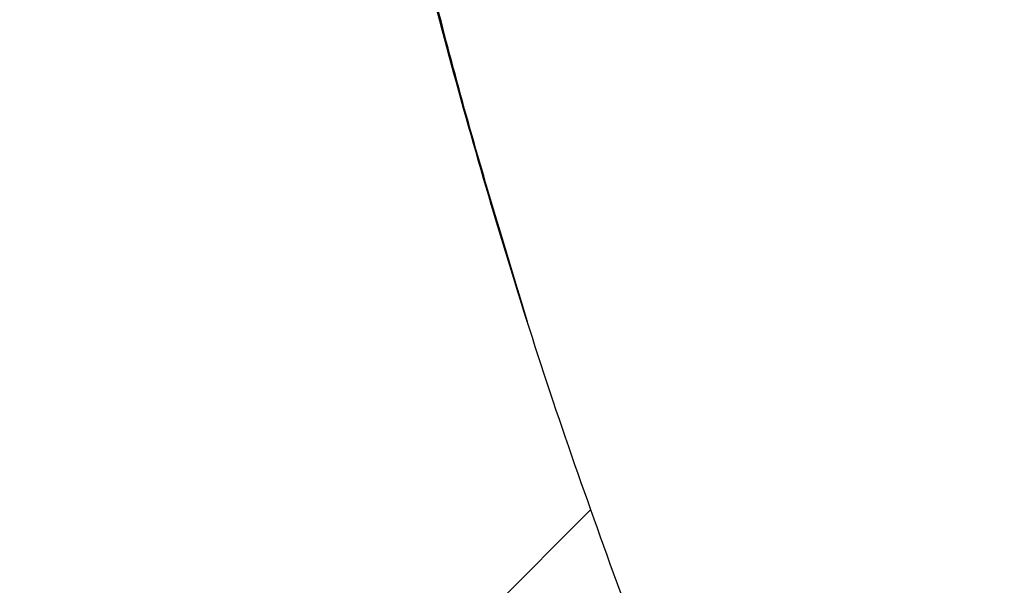
# Model space of a CAD drawing. Units: millimetres. Extents: x 15 to 495, y -382 to 292.
# Drawn here: x 342 to 346, y -288 to -286 of the extents above; entities that cross this region are included whole.
import ezdxf

# ---------------------------------------------------------------- set-up
doc = ezdxf.new("R2010")
doc.units = ezdxf.units.MM
doc.header["$PDSIZE"] = -1
doc.linetypes.add('SLD-Dashed', pattern=[1.905, 1.27, -0.635])
doc.linetypes.add('SLD-Solid', pattern=[0])
doc.layers.add('FUTURE_PIPES', color=9, linetype='SLD-Dashed')
doc.styles.add('SLDTEXTSTYLE0', font='GOTHIC.TTF', dxfattribs={"width": 0.913})
doc.dimstyles.new('SLDDIMSTYLE0', dxfattribs={"dimtxt": 3.5, "dimasz": 3.302, "dimexe": 0, "dimexo": 0.0625, "dimgap": 0.875, "dimtad": 1, "dimdec": 0, "dimlfac": 39.1589, "dimrnd": 1e-09, "dimzin": 12, "dimdsep": 46, "dimtxsty": 'SLDTEXTSTYLE0', "dimsah": 1, "dimcen": 0.09, "dimadec": 0, "dimazin": 3, "dimtfac": 1, "dimtdec": 0, "dimtmove": 0, "dimatfit": 0, "dimfxl": 1, "dimfrac": 2, "dimtolj": 1, "dimtzin": 12, "dimarcsym": 0})

# ---------------------------------------------------------------- blocks, each defined once
blk = doc.blocks.new('*D66')
at = {"color": 0, "linetype": 'SLD-Solid', "lineweight": -2}
for p, q in [((402.6108019621099, -243.081550657243), (389.2905080823974, -256.4018445369556)), ((343.5330088977008, -302.1593437216525), (386.9556414909194, -258.7367111284336)), ((341.1981423062228, -304.4942103131305), (338.8632757147448, -306.8290769046085))]:
    blk.add_line(p, q, dxfattribs=at)
at = {"color": 0}
for points in [[(388.9013636504844, -256.0127001050426), (389.6796525143104, -256.7909889688686), (386.9556414909194, -258.7367111284336)], [(341.5872867381358, -304.8833547450435), (340.8089978743098, -304.1050658812175), (343.5330088977008, -302.1593437216525)]]:
    blk.add_solid(points, dxfattribs=at)
at = {"layer": 'Defpoints', "color": 0}
for p in [(386.9556414909194, -258.7367111284336), (343.5330088977008, -302.1593437216525)]:
    blk.add_point(p, dxfattribs=at)
at = {"color": 0, "lineweight": 18, "insert": (389.1908050272165, -249.7557921624383), "char_height": 3.5, "attachment_point": 1, "rotation": 45.00000000000019, "style": 'SLDTEXTSTYLE0'}
blk.add_mtext('\\A1;∅2200', dxfattribs=at)
blk = doc.blocks.new('*D67')
at = {"color": 0, "linetype": 'SLD-Solid', "lineweight": -2}
for p, q in [((409.7918245076735, -258.4339424400345), (393.2289253849425, -266.6188478669604)), ((340.2199934178439, -292.8143280010873), (390.2686569707763, -268.0817268489988)), ((337.2597250036777, -294.2772069831257), (334.2994565895115, -295.7400859651642))]:
    blk.add_line(p, q, dxfattribs=at)
at = {"color": 0}
for points in [[(392.9851122212694, -266.1254697979327), (393.4727385486156, -267.1122259359881), (390.2686569707763, -268.0817268489988)], [(337.5035381673507, -294.7705850521534), (337.0159118400046, -293.783828914098), (340.2199934178439, -292.8143280010873)]]:
    blk.add_solid(points, dxfattribs=at)
at = {"layer": 'Defpoints', "color": 0}
for p in [(390.2686569707763, -268.0817268489988), (340.2199934178439, -292.8143280010873)]:
    blk.add_point(p, dxfattribs=at)
at = {"color": 0, "lineweight": 18, "insert": (394.9403200469634, -260.4525143747766), "char_height": 3.5, "attachment_point": 1, "rotation": 26.297249824563213, "style": 'SLDTEXTSTYLE0'}
blk.add_mtext('\\A1;∅2000', dxfattribs=at)

msp = doc.modelspace()

# ---------------------------------------------------------------- hatches: boundary and pattern name
at = {"layer": 'FUTURE_PIPES', "linetype": 'SLD-Solid', "lineweight": 18}
h = msp.add_hatch(dxfattribs=at)
h.set_pattern_fill('ANSI31', color=256, style=0)
h.set_pattern_definition([(45, (290, -387), (-2.245064030267288, 2.245064030267288), [])])
edge = h.paths.add_edge_path(flags=0)
edge.add_arc((365.2443251943101, -280.4480274250432), 24.75894224886003, 200.162857672599, 508.1697106424728)
edge.add_spline(control_points=[(344.2087812449651, -267.3900370728654), (344.1087686382828, -267.5511506536395), (344.0106855277355, -267.7134781196794), (343.9145753188167, -267.8769496314081), (343.8185206816981, -268.0403266224162), (343.7244227779464, -268.2048699457883), (343.6323243619245, -268.3705093621996), (343.5419092963375, -268.5331212652649), (343.4534085460051, -268.6968124503921), (343.366862175988, -268.8615159444063), (343.2803157819732, -269.0262194840901), (343.1957116404143, -269.1919583798031), (343.1130896692015, -269.3586651408365), (342.9478104288049, -269.6921498837946), (342.7903942433526, -270.0296499964783), (342.6411652116512, -270.3706191991776), (342.5665665092634, -270.5410676687923), (342.4939975148858, -270.7124190941822), (342.4235007555491, -270.8846046165555), (342.3530039065749, -271.0567903578645), (342.284569941991, -271.2298354733661), (342.2182491743585, -271.4036724401082), (342.1519283027204, -271.577509679465), (342.0877098306382, -271.7521639826905), (342.0256474557792, -271.9275666777351), (342.0102311181825, -271.9711368306387), (341.9949474917652, -272.0147541697949), (341.9797974909261, -272.0584176461053)], knot_values=[0, 0, 0, 0, 0.02038089623318304, 0.02038089623318304, 0.02038089623318304, 0.0407500077471468, 0.0407500077471468, 0.0407500077471468, 0.06074676800230169, 0.06074676800230169, 0.06074676800230169, 0.08074353728119385, 0.08074353728119385, 0.08074353728119385, 0.1207541102024562, 0.1207541102024562, 0.1207541102024562, 0.1407509126225646, 0.1407509126225646, 0.1407509126225646, 0.1607477564003392, 0.1607477564003392, 0.1607477564003392, 0.1807446512308071, 0.1807446512308071, 0.1807446512308071, 0.1857115933709088, 0.1857115933709088, 0.1857115933709088, 0.1857115933709088], weights=[1, 1, 1, 1, 1, 1, 1, 1, 1, 1, 1, 1, 1, 1, 1, 1, 1, 1, 1, 1, 1, 1, 1, 1, 1, 1, 1, 1], degree=3, periodic=0)
edge.add_arc((365.2443251943101, -280.4480274250432), 24.73102912343854, 160.1697784385026, 188.1630877397304)
edge.add_spline(control_points=[(340.7638730136955, -283.9596171700182), (340.7945321117578, -284.1935066719751), (340.8288447538148, -284.4269453142684), (340.8667300834308, -284.6597735368263), (340.9120681255465, -284.938403177034), (340.9625397409112, -285.2162445795141), (341.0180269815974, -285.4930318273891), (341.0911825082245, -285.8579538640872), (341.1730947461219, -286.2212273100081), (341.2635542797669, -286.58224932695), (341.3540135346486, -286.9432702313534), (341.453072192237, -287.3022435328264), (341.5605267413926, -287.6585755270057), (341.6679811316801, -288.0149069943599), (341.7838919311815, -288.3687964927281), (341.908049728775, -288.7196574365728), (341.9390810686295, -288.8073497555506), (341.9706300961021, -288.894860597594), (342.002693444394, -288.9821808618926)], knot_values=[0.005028439158078131, 0.005028439158078131, 0.005028439158078131, 0.005028439158078131, 0.03038095050620516, 0.03038095050620516, 0.03038095050620516, 0.06072077325349895, 0.06072077325349895, 0.06072077325349895, 0.1007261674983429, 0.1007261674983429, 0.1007261674983429, 0.1407313476747492, 0.1407313476747492, 0.1407313476747492, 0.1807364234708481, 0.1807364234708481, 0.1807364234708481, 0.1907324671423272, 0.1907324671423272, 0.1907324671423272, 0.1907324671423272], weights=[1, 1, 1, 1, 1, 1, 1, 1, 1, 1, 1, 1, 1, 1, 1, 1, 1, 1, 1], degree=3, periodic=0)
edge = h.paths.add_edge_path(flags=0)
edge.add_spline(control_points=[(341.2515872810325, -274.6848543208822), (341.2488692606788, -274.6983574940997), (341.2461707000261, -274.7118646000042), (341.243492339536, -274.7253756956913), (341.2103990035396, -274.892316341243), (341.1790655099301, -275.0597922642536), (341.1565320387564, -275.228483078175), (341.1508933628833, -275.2706955191764), (341.1453600466955, -275.313029924226), (341.1434630346174, -275.3555750318891), (341.1429867646872, -275.3662565429283), (341.1425405174082, -275.3770339422323), (341.1438183340266, -275.3876494354293), (341.1441406507053, -275.3903270892182), (341.1445423786412, -275.3930543965205), (341.1455670322968, -275.3955491515667), (341.145846266087, -275.3962290104668), (341.1461829334996, -275.3968995388172), (341.1466388084385, -275.3974760435211), (341.1468789306563, -275.3977797048463), (341.1471591705427, -275.3980610998501), (341.1474821341404, -275.3982745556874), (341.1477362927116, -275.3984425363236), (341.1480249671235, -275.3985698816975), (341.1483231446146, -275.3986323657538)], knot_values=[0.001636467995190752, 0.001636467995190752, 0.001636467995190752, 0.001636467995190752, 0.003116845907091505, 0.003116845907091505, 0.003116845907091505, 0.02141357341672007, 0.02141357341672007, 0.02141357341672007, 0.02599080063535912, 0.02599080063535912, 0.02599080063535912, 0.02713982528703103, 0.02713982528703103, 0.02713982528703103, 0.02742933486687694, 0.02742933486687694, 0.02742933486687694, 0.02750761161636687, 0.02750761161636687, 0.02750761161636687, 0.02754872909938015, 0.02754872909938015, 0.02754872909938015, 0.02758113149419542, 0.02758113149419542, 0.02758113149419542, 0.02758113149419542], weights=[1, 1, 1, 1, 1, 1, 1, 1, 1, 1, 1, 1, 1, 1, 1, 1, 1, 1, 1, 1, 1, 1, 1, 1, 1], degree=3, periodic=0)
edge.add_line((341.1483231446146, -275.3986323657538), (343.2519423711753, -275.8394525693426))
edge.add_spline(control_points=[(343.2519423711753, -275.8394525693428), (343.2520805815281, -275.8394815317687), (343.2522217690992, -275.8394986124553), (343.2523628804024, -275.8395039532278), (343.2526867223825, -275.8395162099807), (343.2530156199866, -275.8394655865368), (343.2533262889053, -275.8393733440354), (343.2537026148502, -275.8392616069275), (343.254062230071, -275.8390890728881), (343.2543991102985, -275.838887533536), (343.2550213796774, -275.8385152594836), (343.2555828139482, -275.8380402329825), (343.2561026831424, -275.8375347202022), (343.2569482954244, -275.8367124598714), (343.2576991376189, -275.8357923594069), (343.25840207071, -275.8348452283428), (343.2591915682261, -275.8337814604933), (343.2599215226784, -275.8326729930781), (343.2606173288698, -275.8315457122305), (343.2616335973345, -275.8298992480422), (343.2625780894068, -275.8282080451497), (343.2634824473147, -275.8264975532058), (343.2648139644198, -275.8239791373646), (343.2660588022558, -275.8214145029341), (343.2672559084509, -275.818829489799), (343.2690277431586, -275.8150034165472), (343.270694702555, -275.8111284182586), (343.2723045838023, -275.8072314300459), (343.274695704837, -275.8014433195859), (343.2769599888641, -275.7956024827629), (343.2791560862401, -275.7897376009385), (343.2824255959109, -275.7810060719755), (343.2855424040118, -275.7722170688398), (343.288578525956, -275.7634016700933), (343.2931059916534, -275.7502561455835), (343.2974517337923, -275.7370477857329), (343.3017042514413, -275.7238107598614), (343.3080529448829, -275.7040488620229), (343.3141906819197, -275.6842190182072), (343.3202263142004, -275.6643592685219), (343.3292449354532, -275.6346842399154), (343.3380313489974, -275.6049385761425), (343.3467195693641, -275.5751651369902), (343.3597112107553, -275.530644414894), (343.372477751, -275.4860580734697), (343.3851843501125, -275.4414551612218), (343.4068787423151, -275.3653031505127), (343.4283946662747, -275.2891004089203), (343.4500168862082, -275.2129278745445)], knot_values=[0, 0, 0, 0, 1.517698217554851e-05, 1.517698217554851e-05, 1.517698217554851e-05, 5.040848624136179e-05, 5.040848624136179e-05, 5.040848624136179e-05, 9.297803835680896e-05, 9.297803835680896e-05, 9.297803835680896e-05, 0.0001717863937804059, 0.0001717863937804059, 0.0001717863937804059, 0.0002998733410179256, 0.0002998733410179256, 0.0002998733410179256, 0.0004435526956958165, 0.0004435526956958165, 0.0004435526956958165, 0.0006533936914807344, 0.0006533936914807344, 0.0006533936914807344, 0.0009623422542396327, 0.0009623422542396327, 0.0009623422542396327, 0.001419611185706469, 0.001419611185706469, 0.001419611185706469, 0.00209877828127323, 0.00209877828127323, 0.00209877828127323, 0.003109905300381849, 0.003109905300381849, 0.003109905300381849, 0.00461769205466838, 0.00461769205466838, 0.00461769205466838, 0.006868696493581862, 0.006868696493581862, 0.006868696493581862, 0.01023219947297971, 0.01023219947297971, 0.01023219947297971, 0.01526168046068735, 0.01526168046068735, 0.01526168046068735, 0.02384865392652632, 0.02384865392652632, 0.02384865392652632, 0.02384865392652632], weights=[1, 1, 1, 1, 1, 1, 1, 1, 1, 1, 1, 1, 1, 1, 1, 1, 1, 1, 1, 1, 1, 1, 1, 1, 1, 1, 1, 1, 1, 1, 1, 1, 1, 1, 1, 1, 1, 1, 1, 1, 1, 1, 1, 1, 1, 1, 1, 1, 1], degree=3, periodic=0)
edge.add_arc((365.2443251943101, -280.4480274250432), 22.41423971345502, 166.4931669615776, 181.8393651809222)
edge.add_spline(control_points=[(342.8416345604608, -281.1674676909959), (342.8306247082241, -281.0167682263674), (342.8206863583453, -280.8659736878079), (342.8073135751476, -280.7154655014686), (342.8027743759129, -280.6643776587849), (342.7983988948392, -280.6131790477781), (342.7901334720763, -280.562560328056), (342.78805783143, -280.5498487856298), (342.7859673765124, -280.5370280066267), (342.7818926080905, -280.5248096656079), (342.7808602186753, -280.5217140084729), (342.7797413268036, -280.5185506117905), (342.7778415382813, -280.5158973638616), (342.7774036647334, -280.5152858289088), (342.7769087865903, -280.5146983864078), (342.776317795405, -280.5142331577958), (342.7760001476136, -280.5139831052658), (342.7756467421266, -280.5137662597145), (342.7752669873777, -280.5136276497662), (342.7749766148631, -280.5135216642075), (342.774663615461, -280.5134614591301), (342.774354506539, -280.513462359288)], knot_values=[0.001487287427670391, 0.001487287427670391, 0.001487287427670391, 0.001487287427670391, 0.01772707829421909, 0.01772707829421909, 0.01772707829421909, 0.02324046528478341, 0.02324046528478341, 0.02324046528478341, 0.0246252264941065, 0.0246252264941065, 0.0246252264941065, 0.02497598821873094, 0.02497598821873094, 0.02497598821873094, 0.025055879282209, 0.025055879282209, 0.025055879282209, 0.02509869734897817, 0.02509869734897817, 0.02509869734897817, 0.02513142597075681, 0.02513142597075681, 0.02513142597075681, 0.02513142597075681], weights=[1, 1, 1, 1, 1, 1, 1, 1, 1, 1, 1, 1, 1, 1, 1, 1, 1, 1, 1, 1, 1, 1], degree=3, periodic=0)
edge.add_line((342.774354506539, -280.513462359288), (340.6250529624913, -280.5197213529984))
edge.add_spline(control_points=[(340.6250529624909, -280.5197213529969), (340.6248129779859, -280.5197220518572), (340.6245707915716, -280.5197626255034), (340.6243420860637, -280.5198353361745), (340.6239162391635, -280.5199707225679), (340.6235235521516, -280.5202181697015), (340.6231804987943, -280.5205045077043), (340.6228412070473, -280.5207877059858), (340.6225381956925, -280.5211155706183), (340.6222614936516, -280.5214601807411), (340.621607841943, -280.5222742513378), (340.6210824577342, -280.5231908010679), (340.6206131108083, -280.5241233700766), (340.6201399161627, -280.5250635843128), (340.6197248855216, -280.5260335130595), (340.6193423585643, -280.5270141195604), (340.6187860807159, -280.5284401358551), (340.6182981719412, -280.5298932044795), (340.6178477922489, -280.5313561213091), (340.6171867096081, -280.5335034404206), (340.6166068048073, -280.5356761017454), (340.6160711503474, -280.5378580925621), (340.6152801511398, -280.5410802313405), (340.6145865206222, -280.5443266079154), (340.6139459019938, -280.5475819828287), (340.6129961927751, -280.5524080360038), (340.612164384307, -280.5572576218158), (340.6113969673817, -280.5621159968644), (340.610256380287, -280.5693368434463), (340.6092599631543, -280.5765808025264), (340.6083429224868, -280.5838334296844), (340.6069777081091, -280.5946305417669), (340.6057909375121, -280.6054505822444), (340.6047039210704, -280.6162792402811), (340.6030839640704, -280.6324169542242), (340.6016887599011, -280.6485776503714), (340.6004225256973, -280.6647469646095), (340.5985342628051, -280.6888593412748), (340.5969368120037, -280.7129950253356), (340.5955133723525, -280.7371393013605), (340.5933898660962, -280.7731580543461), (340.5916585861162, -280.8092007014403), (340.5901768678542, -280.845251559356), (340.5879659276974, -280.8990447071442), (340.5863167506101, -280.9528622422269), (340.5850547669047, -281.0066860139498), (340.5832313185991, -281.0844563250357), (340.5822242126973, -281.1622481578083), (340.5818363769718, -281.2400388759794)], knot_values=[0, 0, 0, 0, 2.579276082401821e-05, 2.579276082401821e-05, 2.579276082401821e-05, 7.440514342434612e-05, 7.440514342434612e-05, 7.440514342434612e-05, 0.0001220527617444795, 0.0001220527617444795, 0.0001220527617444795, 0.0002350054972394542, 0.0002350054972394542, 0.0002350054972394542, 0.0003485980743192465, 0.0003485980743192465, 0.0003485980743192465, 0.000513774213745016, 0.000513774213745016, 0.000513774213745016, 0.0007562180508491174, 0.0007562180508491174, 0.0007562180508491174, 0.001114229885170606, 0.001114229885170606, 0.001114229885170606, 0.001644976061524579, 0.001644976061524579, 0.001644976061524579, 0.002433807092473149, 0.002433807092473149, 0.002433807092473149, 0.003608156030864971, 0.003608156030864971, 0.003608156030864971, 0.005358268955522491, 0.005358268955522491, 0.005358268955522491, 0.007968125568119785, 0.007968125568119785, 0.007968125568119785, 0.01186157112542727, 0.01186157112542727, 0.01186157112542727, 0.0176712179030719, 0.0176712179030719, 0.0176712179030719, 0.02606585480197496, 0.02606585480197496, 0.02606585480197496, 0.02606585480197496], weights=[1, 1, 1, 1, 1, 1, 1, 1, 1, 1, 1, 1, 1, 1, 1, 1, 1, 1, 1, 1, 1, 1, 1, 1, 1, 1, 1, 1, 1, 1, 1, 1, 1, 1, 1, 1, 1, 1, 1, 1, 1, 1, 1, 1, 1, 1, 1, 1, 1], degree=3, periodic=0)
edge.add_arc((365.2443251943101, -280.4480274250432), 24.67520287259556, 166.4931669615757, 181.8393651809202, ccw=False)
edge = h.paths.add_edge_path(flags=0)
edge.add_spline(control_points=[(344.0202871814217, -288.2413355240827), (344.020560178215, -288.2412352817009), (344.0208548421216, -288.2411846340652), (344.0211456203126, -288.2411797526835), (344.0216492604893, -288.2411712979229), (344.0221573580613, -288.2412937637993), (344.0226279470724, -288.2414734048111), (344.0230935568576, -288.2416511450706), (344.0235374914269, -288.2418879050977), (344.0239605715068, -288.2421513198239), (344.0249386799276, -288.2427603018443), (344.0258258943355, -288.2435147521983), (344.0266632667713, -288.2443061829204), (344.0275226576676, -288.2451184240795), (344.0283330209438, -288.2459831531214), (344.0291139008701, -288.2468711367665), (344.0302508732471, -288.2481640536948), (344.0313273313034, -288.2495106899555), (344.0323688823472, -288.2508816428331), (344.0338992862571, -288.2528960536071), (344.0353554869184, -288.2549672787232), (344.0367699065438, -288.2570647543529), (344.0388605849689, -288.2601650698235), (344.0408604738851, -288.2633270059655), (344.0428100925088, -288.2665179117172), (344.0457032197648, -288.2712530410854), (344.0484855306002, -288.2760562412773), (344.0512073849143, -288.2808918533943), (344.0552571473667, -288.2880866103968), (344.0591723295496, -288.2953574468863), (344.0630153592094, -288.3026647191051), (344.0687436163204, -288.3135566293311), (344.0743101242938, -288.3245338877118), (344.0797921670048, -288.3355517752415), (344.0879738557409, -288.3519954498075), (344.0959651391582, -288.3685340748689), (344.1038616299534, -288.3851165926792), (344.1156578345732, -288.409888453785), (344.1272392286905, -288.4347627151299), (344.1387240783142, -288.4596804553002), (344.1558937053321, -288.4969319926624), (344.1728430344482, -288.5342850386253), (344.1897183603354, -288.5716708180607), (344.2149641625666, -288.6276006412946), (344.2400382705291, -288.6836078480137), (344.2651215814818, -288.7396107333762), (344.3713782890244, -288.9768474451778), (344.4782393894657, -289.2138345784212), (344.5883562317933, -289.4493043776737), (344.6848116041692, -289.6555609928296), (344.7835257478246, -289.86078152518), (344.8848300557012, -290.0647003015625), (344.9796874238435, -290.2556418207129), (345.0768127018619, -290.4454753242213), (345.1762933206401, -290.6340494224264), (345.2726019513869, -290.8166107435711), (345.3711288907564, -290.9980199343552), (345.471893972102, -291.1781598430813), (345.5715379941628, -291.3562956099507), (345.6733846410817, -291.5332176619829), (345.7774249429498, -291.7088220416487), (345.881955411917, -291.885253749646), (345.988716272184, -292.0603833491209), (346.0976815771537, -292.2341110925652), (346.2086544070485, -292.4110395132827), (346.3219319016931, -292.5865434724556), (346.4374746969364, -292.7605219122111), (346.5570424108773, -292.9405608689697), (346.6790578314191, -293.1189983167346), (346.8034695495725, -293.2957246264733), (346.9345518116447, -293.4819264151153), (347.0683191195374, -293.6662668147551), (347.204697092224, -293.8486255658183), (347.4275843176406, -294.1466607635425), (347.6575476117665, -294.4395331931715), (347.8942207062494, -294.7267431175897), (347.9533735851305, -294.7985269167142), (348.012950401289, -294.8699634656462), (348.0729450003824, -294.9410452845332)], knot_values=[0, 0, 0, 0, 3.125617318208094e-05, 3.125617318208094e-05, 3.125617318208094e-05, 8.590564282829838e-05, 8.590564282829838e-05, 8.590564282829838e-05, 0.0001395061179706075, 0.0001395061179706075, 0.0001395061179706075, 0.0002638010513947968, 0.0002638010513947968, 0.0002638010513947968, 0.0003910787710077534, 0.0003910787710077534, 0.0003910787710077534, 0.000576383658100108, 0.000576383658100108, 0.000576383658100108, 0.0008486531525166771, 0.0008486531525166771, 0.0008486531525166771, 0.001251093757432127, 0.001251093757432127, 0.001251093757432127, 0.001848289148505283, 0.001848289148505283, 0.001848289148505283, 0.002736833332710199, 0.002736833332710199, 0.002736833332710199, 0.004061254283996864, 0.004061254283996864, 0.004061254283996864, 0.006037881749780942, 0.006037881749780942, 0.006037881749780942, 0.008990661966608644, 0.008990661966608644, 0.008990661966608644, 0.01340499183004856, 0.01340499183004856, 0.01340499183004856, 0.02000888905460003, 0.02000888905460003, 0.02000888905460003, 0.0479845391038856, 0.0479845391038856, 0.0479845391038856, 0.07248982288565076, 0.07248982288565076, 0.07248982288565076, 0.09543559053773155, 0.09543559053773155, 0.09543559053773155, 0.1176497023609316, 0.1176497023609316, 0.1176497023609316, 0.1396166841310861, 0.1396166841310861, 0.1396166841310861, 0.1616872083930263, 0.1616872083930263, 0.1616872083930263, 0.1841644408925152, 0.1841644408925152, 0.1841644408925152, 0.2074248264031523, 0.2074248264031523, 0.2074248264031523, 0.2319326198436507, 0.2319326198436507, 0.2319326198436507, 0.2719935146608119, 0.2719935146608119, 0.2719935146608119, 0.2820035273931948, 0.2820035273931948, 0.2820035273931948, 0.2820035273931948], weights=[1, 1, 1, 1, 1, 1, 1, 1, 1, 1, 1, 1, 1, 1, 1, 1, 1, 1, 1, 1, 1, 1, 1, 1, 1, 1, 1, 1, 1, 1, 1, 1, 1, 1, 1, 1, 1, 1, 1, 1, 1, 1, 1, 1, 1, 1, 1, 1, 1, 1, 1, 1, 1, 1, 1, 1, 1, 1, 1, 1, 1, 1, 1, 1, 1, 1, 1, 1, 1, 1, 1, 1, 1, 1, 1, 1, 1, 1, 1], degree=3, periodic=0)
edge.add_arc((365.2443251943101, -280.4480274250432), 22.47006596429799, 220.1650925867477, 488.1681895307007)
edge.add_spline(control_points=[(351.3584537172809, -262.7820590744734), (351.1984220718431, -262.9078477556658), (351.039999387155, -263.0357107496764), (350.8832637698495, -263.1655832491732), (350.7266321248304, -263.2953695963267), (350.5716593546566, -263.4271843066488), (350.4184200317504, -263.5609590353689), (350.2645582842183, -263.6952771277888), (350.1124185430079, -263.831593545359), (349.9620723507826, -263.9698353978795), (349.8869039467388, -264.0389520098286), (349.8121791009133, -264.1085541350117), (349.7379063260113, -264.1786323050946), (349.5893516485025, -264.3187972574721), (349.4425880811989, -264.4608848778543), (349.2976780441368, -264.6048146775603), (349.1527681938955, -264.7487442917091), (349.0096867672104, -264.8945380836311), (348.8684886233801, -265.0421107189835), (348.7272907105021, -265.189683112957), (348.5879536329398, -265.3390581747464), (348.4505221425286, -265.4901444001526), (348.3130909808617, -265.6412302641515), (348.1775442947238, -265.7940512443323), (348.0439115533858, -265.9485069109163), (347.9770990693765, -266.0257302519212), (347.910760891716, -266.103366452094), (347.8448985134527, -266.1814016976241), (347.7131669283232, -266.3374802793684), (347.5833275682767, -266.4951742550169), (347.4553634217311, -266.6543562621625), (347.327400335299, -266.8135369505716), (347.2012994938323, -266.974230080249), (347.0769666702847, -267.1362621512729), (346.9526359583351, -267.2982914704361), (346.8300772885962, -267.4616902600671), (346.7089701468375, -267.6261429475412), (346.5878678160673, -267.7905891021223), (346.4683795234831, -267.9562198703793), (346.3489065143883, -268.1218535395782), (346.2891664654287, -268.2046752880407), (346.2295676406942, -268.2876110459279), (346.16849448013, -268.3694547049784), (346.1379216543365, -268.4104251068266), (346.1074279290366, -268.451573925899), (346.0739358633118, -268.4901945555945), (346.065525243201, -268.4998930748641), (346.0570447917501, -268.5096764082313), (346.0471961221999, -268.5179106971964), (346.0447008489748, -268.5199969486112), (346.0420967784408, -268.5220954466187), (346.0390970605082, -268.5233526362458), (346.038405786464, -268.5236423510048), (346.0376787629957, -268.5238818223331), (346.0369341300394, -268.5239673571575), (346.0365339319291, -268.5240133272892), (346.0361207704951, -268.5240124346016), (346.0357261760063, -268.5239313977586), (346.0354244136168, -268.5238694256022), (346.0351274012383, -268.5237567687182), (346.0348656689782, -268.5235942962224)], knot_values=[0, 0, 0, 0, 0.02187688871975928, 0.02187688871975928, 0.02187688871975928, 0.04373926041481387, 0.04373926041481387, 0.04373926041481387, 0.06569044234945252, 0.06569044234945252, 0.06569044234945252, 0.07666466349527755, 0.07666466349527755, 0.07666466349527755, 0.09861580983418539, 0.09861580983418539, 0.09861580983418539, 0.1205669089806777, 0.1205669089806777, 0.1205669089806777, 0.1425179497356914, 0.1425179497356914, 0.1425179497356914, 0.1644689053401006, 0.1644689053401006, 0.1644689053401006, 0.1754431080267772, 0.1754431080267772, 0.1754431080267772, 0.1973938293564796, 0.1973938293564796, 0.1973938293564796, 0.2193442603819931, 0.2193442603819931, 0.2193442603819931, 0.2412941035223059, 0.2412941035223059, 0.2412941035223059, 0.2632425543240895, 0.2632425543240895, 0.2632425543240895, 0.2742174973286832, 0.2742174973286832, 0.2742174973286832, 0.2797126191907696, 0.2797126191907696, 0.2797126191907696, 0.2810927872288094, 0.2810927872288094, 0.2810927872288094, 0.2814423852931821, 0.2814423852931821, 0.2814423852931821, 0.2815219977846219, 0.2815219977846219, 0.2815219977846219, 0.2815646634185808, 0.2815646634185808, 0.2815646634185808, 0.2815972804046337, 0.2815972804046337, 0.2815972804046337, 0.2815972804046337], weights=[1, 1, 1, 1, 1, 1, 1, 1, 1, 1, 1, 1, 1, 1, 1, 1, 1, 1, 1, 1, 1, 1, 1, 1, 1, 1, 1, 1, 1, 1, 1, 1, 1, 1, 1, 1, 1, 1, 1, 1, 1, 1, 1, 1, 1, 1, 1, 1, 1, 1, 1, 1, 1, 1, 1, 1, 1, 1, 1, 1, 1], degree=3, periodic=0)
edge.add_line((346.0348656689782, -268.5235942962224), (344.4459350662656, -267.5372522966779))
edge.add_spline(control_points=[(344.4459350662652, -267.5372522966783), (344.4457437460878, -267.5371335330734), (344.4455690415649, -267.5369842970368), (344.4454188926792, -267.5368164771446), (344.445124372136, -267.5364872945098), (344.4449144423439, -267.5360789998387), (344.44476781231, -267.5356623426766), (344.4446228245498, -267.5352503521239), (344.4445322863716, -267.5348183510707), (344.4444733186053, -267.5343855919359), (344.4443323939565, -267.5333513586082), (344.444359597716, -267.5322947241561), (344.4444440691869, -267.5312543574403), (344.4445283949906, -267.5302157847885), (344.4446780575283, -267.5291821155002), (344.4448611129209, -267.5281563305726), (344.4451271594723, -267.526665489256), (344.4454657677147, -267.5251872307486), (344.4458415661322, -267.5237202051359), (344.4463929659661, -267.5215676743063), (344.4470268714649, -267.5194359288601), (344.447703379685, -267.5173193827639), (344.4487021266965, -267.5141946696775), (344.4497965219897, -267.5111001837104), (344.4509407701057, -267.508025769341), (344.4526368197062, -267.5034687513395), (344.4544455616714, -267.4989533258074), (344.4563136956905, -267.4944641084369), (344.459089928228, -267.4877926859348), (344.4620009176495, -267.481176974483), (344.464983941043, -267.4745954156451), (344.4694244730721, -267.464798099645), (344.4740287334105, -267.4550745909914), (344.4787222674548, -267.4453959307699), (344.4857165555837, -267.4309728249287), (344.4929138443653, -267.4166476938956), (344.5002251291651, -267.4023826610141), (344.5111275992028, -267.3811108739294), (344.5222891438306, -267.3599712716994), (344.5336027117062, -267.3389152521178), (344.5504799404608, -267.3075045368558), (344.5677022077708, -267.2762783419389), (344.585139966439, -267.2451753122419), (344.6111590339281, -267.1987661466949), (344.6376662710753, -267.1526291921382), (344.6645037021704, -267.1066884170904), (344.7045550749731, -267.0381277898915), (344.7453529920903, -266.9700003178466), (344.7867023836109, -266.9022146269807), (344.8484280285803, -266.8010253389517), (344.9113981589527, -266.7005883609374), (344.9753619684071, -266.6007987906469), (345.0709087309164, -266.4517368374146), (345.1687053057958, -266.3040987363566), (345.2684246834157, -266.1577953001203), (345.4780525821908, -265.8502394102442), (345.6962799277121, -265.5484024301344), (345.9218853004311, -265.2523674708092), (346.1474833970664, -264.9563420590188), (346.3806593133687, -264.6659515548603), (346.6207248443899, -264.3815326974569), (346.8607872124742, -264.097117587359), (347.107894193684, -263.8185072168761), (347.361492971789, -263.5460929089444), (347.6150899734104, -263.2736805093009), (347.875330911601, -263.0073084885909), (348.1416999507932, -262.7473710159734), (348.408068104266, -262.4874344076895), (348.6807196548476, -262.2337861744355), (348.9591655659937, -261.9868308989773), (349.237611089959, -261.7398759669121), (349.5220088970792, -261.4994744395128), (349.8118682816754, -261.2660216917261), (349.8843139702662, -261.2076739342767), (349.9571070900341, -261.1497549449844), (350.0302399238259, -261.0922707974623)], knot_values=[0, 0, 0, 0, 2.420203599469054e-05, 2.420203599469054e-05, 2.420203599469054e-05, 7.233332361668045e-05, 7.233332361668045e-05, 7.233332361668045e-05, 0.0001194904663332015, 0.0001194904663332015, 0.0001194904663332015, 0.0002326183653814427, 0.0002326183653814427, 0.0002326183653814427, 0.0003452474106847753, 0.0003452474106847753, 0.0003452474106847753, 0.0005089259296988456, 0.0005089259296988456, 0.0005089259296988456, 0.0007490798408754905, 0.0007490798408754905, 0.0007490798408754905, 0.001103621072310701, 0.001103621072310701, 0.001103621072310701, 0.001629133990739107, 0.001629133990739107, 0.001629133990739107, 0.002410098332904593, 0.002410098332904593, 0.002410098332904593, 0.003572645173271573, 0.003572645173271573, 0.003572645173271573, 0.005305074591696077, 0.005305074591696077, 0.005305074591696077, 0.007888458303834884, 0.007888458303834884, 0.007888458303834884, 0.01174229626982337, 0.01174229626982337, 0.01174229626982337, 0.017492705994568, 0.017492705994568, 0.017492705994568, 0.02607457397272762, 0.02607457397272762, 0.02607457397272762, 0.03888575780659104, 0.03888575780659104, 0.03888575780659104, 0.05802351299852149, 0.05802351299852149, 0.05802351299852149, 0.09826518473838697, 0.09826518473838697, 0.09826518473838697, 0.1385045537273245, 0.1385045537273245, 0.1385045537273245, 0.1787429973588299, 0.1787429973588299, 0.1787429973588299, 0.2189809581692259, 0.2189809581692259, 0.2189809581692259, 0.2592186830780497, 0.2592186830780497, 0.2592186830780497, 0.2994563087938004, 0.2994563087938004, 0.2994563087938004, 0.3095103971189551, 0.3095103971189551, 0.3095103971189551, 0.3095103971189551], weights=[1, 1, 1, 1, 1, 1, 1, 1, 1, 1, 1, 1, 1, 1, 1, 1, 1, 1, 1, 1, 1, 1, 1, 1, 1, 1, 1, 1, 1, 1, 1, 1, 1, 1, 1, 1, 1, 1, 1, 1, 1, 1, 1, 1, 1, 1, 1, 1, 1, 1, 1, 1, 1, 1, 1, 1, 1, 1, 1, 1, 1, 1, 1, 1, 1, 1, 1, 1, 1, 1, 1, 1, 1, 1, 1, 1], degree=3, periodic=0)
edge.add_arc((365.2443251943101, -280.4480274250432), 24.61937662175259, -139.83490741325448, 128.1681895306987, ccw=False)
edge.add_spline(control_points=[(346.4304651557458, -296.3273339493539), (346.2752014566856, -296.1433769548394), (346.1227438488996, -295.9570144188789), (345.9732014932881, -295.768376999593), (345.8669951788108, -295.6344050222696), (345.7622439729366, -295.4992665083568), (345.6589865784136, -295.3630087290592), (345.5557291691316, -295.2267509302857), (345.4539532554693, -295.0893576248074), (345.353697322192, -294.9508764775673), (345.2534413680391, -294.8123953014921), (345.1546933996419, -294.6728097330759), (345.0574918409994, -294.532167813764), (344.9602902536825, -294.391525852963), (344.864623290171, -294.2498107377075), (344.7705298669372, -294.1070706332553), (344.5823082823129, -293.821537726426), (344.4003201751725, -293.5317949101014), (344.224892930181, -293.2382277329246), (344.1371953229051, -293.0914709448647), (344.0511211396616, -292.9437316051416), (343.9667141937089, -292.7950578258848), (343.8823071548344, -292.6463838829561), (343.7995566746271, -292.4967569395907), (343.7185103222062, -292.3462246232039), (343.637463843968, -292.1956920731287), (343.558110935722, -292.044235009097), (343.4805055541718, -291.8918999014514), (343.4028999940042, -291.7395644431895), (343.327031353545, -291.5863310846485), (343.2529648850885, -291.4322438591456), (343.1047974062667, -291.1239975474579), (342.9637342498244, -290.8122165078888), (342.8306383746565, -290.497169085327), (342.7641043350318, -290.3396782715064), (342.6995488395362, -290.1813335164671), (342.6372245400843, -290.0221298212699), (342.5748973764459, -289.8629188096797), (342.514738267681, -289.7028298158287), (342.4574887746331, -289.5417232762825), (342.4002045795257, -289.3805190812213), (342.3446134644145, -289.2185163125546), (342.2976342090778, -289.0540133609626), (342.2858783300377, -289.0128488770472), (342.274211085293, -288.971546806519), (342.2661370058573, -288.9295048671098), (342.2641098839517, -288.9189495911789), (342.2620989427888, -288.9082942638855), (342.2618286427286, -288.8975494972024), (342.261760462679, -288.8948392546505), (342.2617643424786, -288.8920680536226), (342.2624216601651, -288.8894378451389), (342.2626009672621, -288.8887203609489), (342.2628388748863, -288.8880038390416), (342.2632091238741, -288.8873636435364), (342.2634042463906, -288.8870262582575), (342.2636425864245, -288.8867052451678), (342.2639333329995, -288.8864456916049), (342.2641619985733, -288.8862415586263), (342.2644308639376, -288.8860728380419), (342.264718605047, -288.8859671816575)], knot_values=[0, 0, 0, 0, 0.02587189478862251, 0.02587189478862251, 0.02587189478862251, 0.04424527255697587, 0.04424527255697587, 0.04424527255697587, 0.06261865457862384, 0.06261865457862384, 0.06261865457862384, 0.0809920428313987, 0.0809920428313987, 0.0809920428313987, 0.09936543983926736, 0.09936543983926736, 0.09936543983926736, 0.1361257444110089, 0.1361257444110089, 0.1361257444110089, 0.1544991799751519, 0.1544991799751519, 0.1544991799751519, 0.1728726485168702, 0.1728726485168702, 0.1728726485168702, 0.1912461634278905, 0.1912461634278905, 0.1912461634278905, 0.2096197468020749, 0.2096197468020749, 0.2096197468020749, 0.2463834672069, 0.2463834672069, 0.2463834672069, 0.2647575380899199, 0.2647575380899199, 0.2647575380899199, 0.283132875563064, 0.283132875563064, 0.283132875563064, 0.3015224364225936, 0.3015224364225936, 0.3015224364225936, 0.3061228647626845, 0.3061228647626845, 0.3061228647626845, 0.3072777209041171, 0.3072777209041171, 0.3072777209041171, 0.3075686952619878, 0.3075686952619878, 0.3075686952619878, 0.307647446023744, 0.307647446023744, 0.307647446023744, 0.3076888340181723, 0.3076888340181723, 0.3076888340181723, 0.3077214283040786, 0.3077214283040786, 0.3077214283040786, 0.3077214283040786], weights=[1, 1, 1, 1, 1, 1, 1, 1, 1, 1, 1, 1, 1, 1, 1, 1, 1, 1, 1, 1, 1, 1, 1, 1, 1, 1, 1, 1, 1, 1, 1, 1, 1, 1, 1, 1, 1, 1, 1, 1, 1, 1, 1, 1, 1, 1, 1, 1, 1, 1, 1, 1, 1, 1, 1, 1, 1, 1, 1, 1, 1], degree=3, periodic=0)
edge.add_line((342.2647186050471, -288.8859671816577), (344.0202871814217, -288.2413355240827))
edge = h.paths.add_edge_path(flags=0)
edge.add_arc((365.2443251943101, -280.4480274250432), 22.33050033719055, -159.8371423274009, 148.1697106424728, ccw=False)
edge.add_spline(control_points=[(344.2823123420746, -288.1451218438476), (344.2146364737692, -287.9608156181454), (344.1492618999634, -287.7756480232808), (344.0862177909772, -287.5897065047712), (344.0232130561295, -287.4038811158605), (343.9625260537974, -287.2172537636831), (343.9041816425458, -287.0299128940022), (343.8488603881044, -286.8522792235858), (343.7956372687196, -286.6739785477387), (343.7445296329317, -286.4950870397716), (343.6934220189089, -286.3161956079882), (343.6444228061777, -286.1366884393327), (343.5975451268713, -285.9566422903611), (343.5506674758273, -285.7765962499385), (343.505904931594, -285.5959863379647), (343.4632656699397, -285.414889722301), (343.4206264440874, -285.2337932586949), (343.3801047550112, -285.0521853017128), (343.341702637054, -284.8701432459995), (343.3033005772555, -284.6881014659829), (343.2670110380623, -284.5056015260276), (343.2328228880802, -284.3227215154491), (343.198634802418, -284.1398418489318), (343.1665446758319, -283.9565579079945), (343.1365310705863, -283.7729469575398), (343.1283499757848, -283.7228983685756), (343.1203228825177, -283.6728243654825), (343.1124491258311, -283.6227265059964)], knot_values=[0, 0, 0, 0, 0.02110173983784054, 0.02110173983784054, 0.02110173983784054, 0.04219029618227417, 0.04219029618227417, 0.04219029618227417, 0.06218597318441096, 0.06218597318441096, 0.06218597318441096, 0.08218163634111876, 0.08218163634111876, 0.08218163634111876, 0.1021772798567169, 0.1021772798567169, 0.1021772798567169, 0.1221728960102594, 0.1221728960102594, 0.1221728960102594, 0.1421684624174097, 0.1421684624174097, 0.1421684624174097, 0.1621639676444229, 0.1621639676444229, 0.1621639676444229, 0.1676140501610668, 0.1676140501610668, 0.1676140501610668, 0.1676140501610668], weights=[1, 1, 1, 1, 1, 1, 1, 1, 1, 1, 1, 1, 1, 1, 1, 1, 1, 1, 1, 1, 1, 1, 1, 1, 1, 1, 1, 1], degree=3, periodic=0)
edge.add_arc((365.2443251943101, -280.4480274250432), 22.35841346261204, 160.1697784385012, 188.1630877397285, ccw=False)
edge.add_spline(control_points=[(344.2117217062621, -272.8632899160935), (344.2233651966878, -272.8323109990446), (344.2350705689058, -272.8013552693653), (344.2468379223642, -272.7704231895225), (344.319244219814, -272.580093445305), (344.3940057740951, -272.3906424939615), (344.4711307229817, -272.2021754525363), (344.5485165607553, -272.0130708877497), (344.6282925202133, -271.8249263700837), (344.7104544349846, -271.6378474453697), (344.794465048999, -271.4465591169738), (344.8809826279069, -271.2563520439479), (344.9699808577505, -271.067332672104), (345.0622316821111, -270.8714052598021), (345.1571645436218, -270.6767181614805), (345.2547399084977, -270.483387321582), (345.3574022304332, -270.2799774450118), (345.4630105728685, -270.0780276975053), (345.5715091345885, -269.8776700364684), (345.7487269561478, -269.5504127193315), (345.9337393730264, -269.2272573647992), (346.1262566296535, -268.9087599334145), (346.174373274032, -268.8291565362446), (346.2229625665345, -268.749836923763), (346.2720194902786, -268.670809520035)], knot_values=[0.004548475377224975, 0.004548475377224975, 0.004548475377224975, 0.004548475377224975, 0.008105368482521282, 0.008105368482521282, 0.008105368482521282, 0.0299929993047365, 0.0299929993047365, 0.0299929993047365, 0.05195471615090783, 0.05195471615090783, 0.05195471615090783, 0.07441069448660803, 0.07441069448660803, 0.07441069448660803, 0.09768753265248371, 0.09768753265248371, 0.09768753265248371, 0.1221781368947418, 0.1221781368947418, 0.1221781368947418, 0.1621872788186373, 0.1621872788186373, 0.1621872788186373, 0.1721842988729901, 0.1721842988729901, 0.1721842988729901, 0.1721842988729901], weights=[1, 1, 1, 1, 1, 1, 1, 1, 1, 1, 1, 1, 1, 1, 1, 1, 1, 1, 1, 1, 1, 1, 1, 1, 1], degree=3, periodic=0)

# ---------------------------------------------------------------- linework, layer by layer
at = {"color": 7, "linetype": 'SLD-Solid', "lineweight": 25}
for radius, start, end in [(24.75894224886018, 200.1628576725986, 148.1697106424705), (22.3305003371907, 200.1628576725996, 148.1697106424749), (30.70443796363701, 190.4756816963906, 270), (27.91312542148819, 191.5369590328148, 228.6820808572406)]:
    msp.add_arc((365.2443251943101, -280.4480274250431), radius, start, end, dxfattribs=at)
for points, knots in [([(341.474090508381, -287.3591810689182), (341.43890365898, -287.2422034942495), (341.3116827158905, -286.8192614683789), (341.1296717734509, -286.0801978451841), (340.9280601160901, -285.1437468426426), (340.7660736113815, -284.2051534252018), (340.6402699423484, -283.2663154625375), (340.5509347122955, -282.3287172106632), (340.4972959503431, -281.3888087425314), (340.4799270942611, -280.4742249145384), (340.4953887356567, -279.5858987017517), (340.5404294523055, -278.7243541741253), (340.6155030829569, -277.8644768778593), (340.7194159702116, -277.0166010277426), (340.8508927508547, -276.1820677761729), (341.008722435389, -275.3614344722225), (341.194175770488, -274.546456805782), (341.4071732449277, -273.7376791356787), (341.6474580123246, -272.936290049402), (341.9095122960057, -272.1587233385632), (342.1912390397828, -271.4056548277015), (342.4903275596699, -270.6767393295325), (342.8136381301654, -269.9581501932965), (343.1010765598099, -269.3609912640873), (343.289260427036, -269.0081277902683), (343.353746782741, -268.8872094574514)], [0, 0, 0, 0, 0.01925139274934609, 0.06960499115580131, 0.1198971776475318, 0.1702095497144584, 0.2196749556336854, 0.269155305120074, 0.3186147952906706, 0.3680177137474979, 0.4132915165909169, 0.4586153368930742, 0.5039616991666351, 0.5493030457931172, 0.5932196933817023, 0.6370878564178734, 0.6809865356927385, 0.7249252060991168, 0.7688788204819381, 0.8128222805147657, 0.85422308312495, 0.895582311808178, 0.9369748918197626, 0.9784027206775511, 1, 1, 1, 1]), ([(343.9533699892855, -287.1811758297783), (343.8706387771712, -286.90953940102), (343.7039438744885, -286.3622198719113), (343.4940328059461, -285.5280268428862), (343.3133204736259, -284.6831071355396), (343.1669218901687, -283.8366593187291), (343.0535366459895, -282.9898833250903), (342.9729426169845, -282.1442542017925), (342.9245706264026, -281.2965326384335), (342.9083763940693, -280.4438941027466), (342.9248877597872, -279.5871130482599), (342.9746817168983, -278.7270326280504), (343.0576551389408, -277.8691649988164), (343.1746416477829, -277.007949416347), (343.3264088119691, -276.1449708024889), (343.5137790299494, -275.2813056783394), (343.7352817064523, -274.4253203944245), (343.9906003029811, -273.5784124054252), (344.2774795427131, -272.7475676207408), (344.5944755729051, -271.9338714049941), (344.9413147563537, -271.138277941539), (345.3147276536153, -270.3594423679748), (345.5882770951279, -269.8544265235649), (345.7239433605716, -269.6039649864398)], [0, 0, 0, 0, 0.046898623319213, 0.094495913336255, 0.1420351461376972, 0.1895934618496392, 0.236351179420854, 0.2831230242555914, 0.3298751492309757, 0.3765737927867162, 0.4239552099070212, 0.4713911754721199, 0.5188464233276749, 0.5662856011934406, 0.614919726550919, 0.6635447283645111, 0.712228229819652, 0.7609324853511683, 0.8096192781263971, 0.8573828769726319, 0.9051405154919363, 0.9529546398122444, 1, 1, 1, 1]), ([(343.1124491258311, -283.6227265059962), (343.1204189285075, -283.672809225693), (343.1576271787536, -283.9066281096889), (343.230789757407, -284.3231050140961), (343.3395699094074, -284.8705918471029), (343.4611469365459, -285.4153894992416), (343.5954367030544, -285.9571899380671), (343.7423772687197, -286.4957054786117), (343.9051440818242, -287.0402529208687), (344.0833145679925, -287.5908378386574), (344.2159659385196, -287.960322036603), (344.2823123420749, -288.145121843848)], [0, 0, 0, 0, 0.03251744273776516, 0.1518126854411706, 0.2711081525809706, 0.3904038003901028, 0.5096995483658279, 0.6289953682643297, 0.7482912389668811, 0.8741063060898955, 1, 1, 1, 1]), ([(342.002693444394, -288.9821808618924), (341.9709418526286, -288.8947458659585), (341.8756837620315, -288.632431748746), (341.7260523985249, -288.1918634401808), (341.5584244137409, -287.6593200582747), (341.4035599416962, -287.1228052115674), (341.2614474626968, -286.5828868507484), (341.1321022262072, -286.0396474064905), (340.9960367897527, -285.3994094003975), (340.8686922372719, -284.7064278071165), (340.7966626546634, -284.1932351250647), (340.7638730136954, -283.959617170018)], [0, 0, 0, 0, 0.0538368747260019, 0.1615162454848883, 0.2692556661734325, 0.376935070691805, 0.4846748677145885, 0.5923543460658972, 0.7000949171125136, 0.8634758159602511, 0.9999999999999999, 0.9999999999999999, 0.9999999999999999, 0.9999999999999999])]:
    msp.add_open_spline(points, degree=3, knots=knots, dxfattribs=at)

# ---------------------------------------------------------------- dimensions: what is measured, and where the dimension line sits
at = {"color": 7, "linetype": 'SLD-Solid', "lineweight": 18}
for p1, p2, picture, middle in [((343.5330088977008, -302.1593437216525), (386.9556414909194, -258.7367111284336), '*D66', (397.2778831353186, -248.4144694840343)), ((340.2199934178439, -292.8143280010873), (390.2686569707763, -268.0817268489988), '*D67', (403.0304635345335, -261.7752063052821))]:
    dim = msp.add_diameter_dim_2p(p1=p1, p2=p2, dimstyle='SLDDIMSTYLE0', override={"dimlfac": 35.83}, dxfattribs=at)
    dim.commit()
    dim.dimension.update_dxf_attribs({"geometry": picture, "text_midpoint": middle, "dimtype": 163})

doc.saveas('drawing.dxf')
